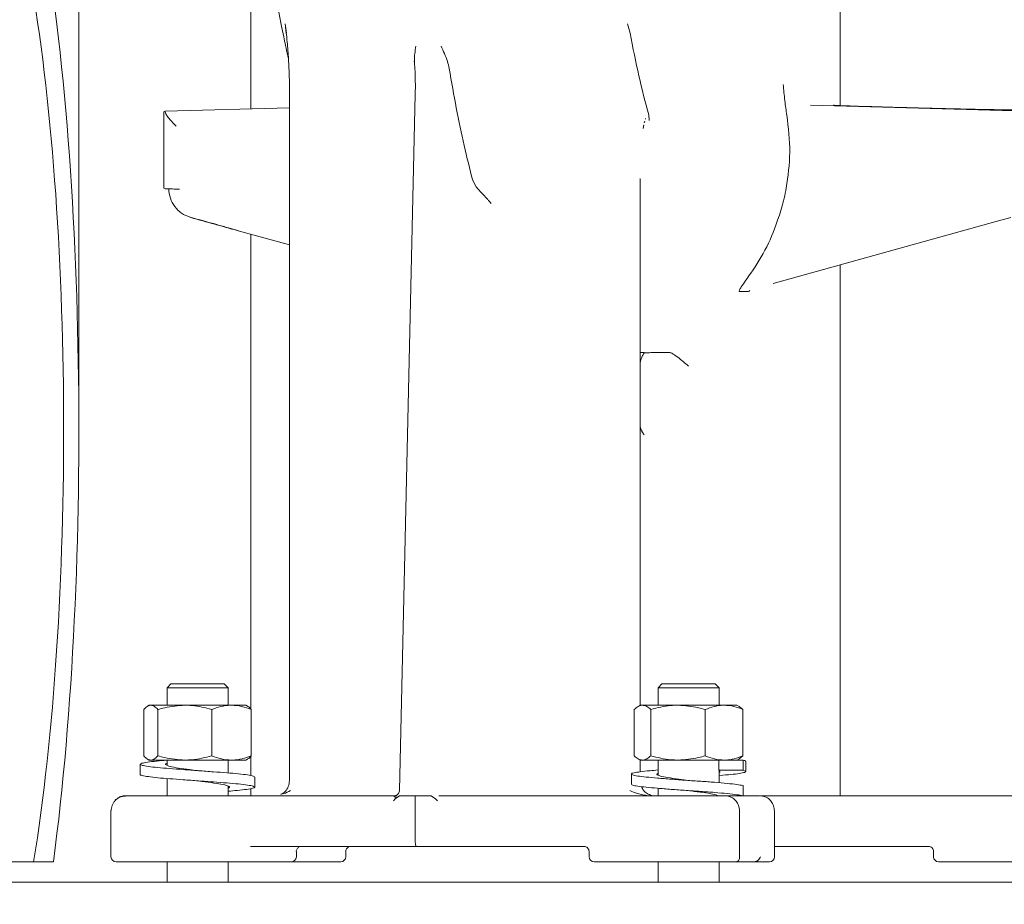
# Model space of a CAD drawing. Units: millimetres. Extents: x 831 to 3650, y 117 to 2615.
# Drawn here: x 3184 to 3378, y 1511 to 1685 of the extents above; entities that cross this region are included whole.
import ezdxf

# ---------------------------------------------------------------- set-up
doc = ezdxf.new("R2010")
doc.units = ezdxf.units.MM
doc.header["$LTSCALE"] = 10
doc.linetypes.add('SLD-Durchgehend', pattern=[0])
doc.layers.add('MAßLINIE_MAßZEICHNUNGEN', color=7, linetype='SLD-Durchgehend')
doc.styles.add('SLDTEXTSTYLE0', font='Opinion Pro')
doc.dimstyles.new('SLDDIMSTYLE0', dxfattribs={"dimtxt": 52.916667, "dimasz": 35, "dimexe": 0, "dimexo": 0.0625, "dimgap": 13.229167, "dimtad": 0, "dimdec": 0, "dimrnd": 1e-09, "dimzin": 12, "dimdsep": 46, "dimtxsty": 'SLDTEXTSTYLE0', "dimsah": 1, "dimcen": 0.09, "dimadec": 0, "dimazin": 3, "dimtfac": 1, "dimtdec": 0, "dimtofl": 0, "dimtmove": 0, "dimatfit": 3, "dimfxl": 0, "dimfrac": 2, "dimtolj": 1, "dimtzin": 12, "dimarcsym": 0})

# ---------------------------------------------------------------- blocks, each defined once
blk = doc.blocks.new('_D_6')
at = {"layer": 'MAßLINIE_MAßZEICHNUNGEN', "color": 7}
for p, q in [((3266.55, 2547.63), (3621.55, 2547.63)), ((3611.55, 2547.63), (3611.55, 2091.94)), ((3611.55, 1485.23), (3611.55, 1940.93)), ((3445.71, 1485.23), (3621.55, 1485.23))]:
    blk.add_line(p, q, dxfattribs=at)
for points in [[(3611.55, 2547.63), (3596.55, 2512.63), (3626.55, 2512.63)], [(3611.55, 1485.23), (3626.55, 1520.23), (3596.55, 1520.23)]]:
    blk.add_solid(points, dxfattribs=at)
at = {"layer": 'MAßLINIE_MAßZEICHNUNGEN', "color": 7, "insert": (3580.88, 1940.93), "char_height": 52.917, "attachment_point": 1, "rotation": 90, "style": 'SLDTEXTSTYLE0'}
blk.add_mtext('1062', dxfattribs=at)

msp = doc.modelspace()

# ---------------------------------------------------------------- linework, layer by layer
at = {"color": 7, "linetype": 'SLD-Durchgehend', "lineweight": 18}
for p, q in [((3195.71, 1604.3), (3195.71, 1711.73)), ((3229.55, 1704.24), (3229.55, 1667.3)), ((3345.46, 1704.24), (3345.46, 1667.96)), ((3236.55, 1682.22), (3236.28, 1684.02)), ((3303.65, 1684.02), (3304.16, 1682.22)), ((3237.12, 1670.45), (3237.12, 1535.23)), ((3261.86, 1670.19), (3258.76, 1533.26)), ((3339.64, 1668.02), (3382.95, 1666.85)), ((3212.42, 1666.73), (3212.67, 1666.84)), ((3212.42, 1666.73), (3212.42, 1651.73)), ((3237.12, 1667.51), (3212.67, 1666.84)), ((3212.69, 1666.71), (3212.67, 1666.84)), ((3307.8, 1666.15), (3307.9, 1665.04)), ((3306.72, 1663.44), (3306.85, 1664.17)), ((3306.94, 1664.54), (3307.04, 1664.89)), ((3307.15, 1665.29), (3307.19, 1665.42)), ((3273.19, 1653.26), (3273.86, 1651.99)), ((3306.11, 1550.01), (3306.11, 1653.57)), ((3212.69, 1651.62), (3212.42, 1651.73)), ((3215.53, 1651.53), (3214.83, 1651.55)), ((3215.53, 1651.53), (3214.83, 1651.54)), ((3217.76, 1645.94), (3217.54, 1646.04)), ((3332.27, 1632.96), (3375.91, 1645.07)), ((3375.91, 1645.07), (3379.03, 1645.94)), ((3227.06, 1643.34), (3237.12, 1640.55)), ((3229.55, 1642.65), (3229.55, 1549.26)), ((3345.46, 1636.62), (3345.46, 1532.23)), ((3327.22, 1631.37), (3325.67, 1631.37)), ((3306.75, 1619.39), (3306.11, 1619.39)), ((3306.89, 1619.24), (3306.9, 1619.25)), ((3311.97, 1619.39), (3308.72, 1619.39)), ((3311.97, 1619.39), (3311.99, 1619.39)), ((3306.11, 1617.67), (3306.15, 1617.83)), ((3213.8, 1554.23), (3213.05, 1553.48)), ((3213.05, 1553.48), (3213.05, 1550.03)), ((3213.25, 1553.48), (3213.05, 1553.48)), ((3225.05, 1553.48), (3213.25, 1553.48)), ((3213.8, 1554.23), (3224.3, 1554.23)), ((3225.05, 1553.48), (3224.3, 1554.23)), ((3225.05, 1550.03), (3225.05, 1553.48)), ((3310.39, 1554.23), (3309.64, 1553.48)), ((3309.64, 1553.48), (3309.64, 1550.03)), ((3309.85, 1553.48), (3309.64, 1553.48)), ((3321.64, 1553.48), (3309.85, 1553.48)), ((3310.39, 1554.23), (3320.89, 1554.23)), ((3321.64, 1553.48), (3320.89, 1554.23)), ((3321.64, 1550.03), (3321.64, 1553.48)), ((3209.55, 1550.03), (3209.22, 1549.84)), ((3209.86, 1550.03), (3209.55, 1550.03)), ((3216.55, 1550.03), (3209.86, 1550.03)), ((3225.74, 1550.03), (3216.55, 1550.03)), ((3228.55, 1550.03), (3225.74, 1550.03)), ((3228.88, 1549.84), (3228.55, 1550.03)), ((3306.14, 1550.03), (3305.68, 1549.77)), ((3306.58, 1550.03), (3306.14, 1550.03)), ((3313.59, 1550.03), (3306.58, 1550.03)), ((3322.65, 1550.03), (3313.59, 1550.03)), ((3325.14, 1550.03), (3322.65, 1550.03)), ((3325.61, 1549.77), (3325.14, 1550.03)), ((3325.6, 1549.76), (3326.35, 1549.18)), ((3208.47, 1549.18), (3208.47, 1540.08)), ((3211.26, 1549.18), (3211.26, 1540.08)), ((3221.84, 1549.18), (3221.84, 1540.08)), ((3229.63, 1549.18), (3229.63, 1540.08)), ((3304.93, 1549.18), (3304.93, 1540.08)), ((3308.23, 1549.18), (3308.23, 1540.08)), ((3318.94, 1549.18), (3318.94, 1540.08)), ((3326.35, 1549.18), (3326.35, 1540.08)), ((3229.55, 1540.01), (3229.55, 1536.18)), ((3326.35, 1540.08), (3325.6, 1539.51)), ((3207.8, 1538.41), (3207.8, 1536.41)), ((3209.22, 1539.42), (3209.55, 1539.23)), ((3209.86, 1539.23), (3209.55, 1539.23)), ((3216.55, 1539.23), (3209.86, 1539.23)), ((3213.05, 1539.23), (3213.05, 1538.23)), ((3225.74, 1539.23), (3216.55, 1539.23)), ((3225.05, 1536.71), (3225.05, 1539.23)), ((3228.55, 1539.23), (3225.74, 1539.23)), ((3228.55, 1539.23), (3228.88, 1539.42)), ((3305.68, 1539.5), (3306.14, 1539.23)), ((3306.11, 1536.92), (3306.11, 1539.25)), ((3306.58, 1539.23), (3306.14, 1539.23)), ((3313.59, 1539.23), (3306.58, 1539.23)), ((3309.64, 1539.23), (3309.64, 1536.32)), ((3322.65, 1539.23), (3313.59, 1539.23)), ((3321.6, 1537.23), (3321.6, 1539.23)), ((3324.69, 1539.23), (3322.65, 1539.23)), ((3324.69, 1539.23), (3326.36, 1539.23)), ((3325.14, 1539.23), (3325.61, 1539.5)), ((3326.36, 1539.23), (3326.36, 1537.23)), ((3326.89, 1536.99), (3326.89, 1538.99)), ((3304.39, 1536.49), (3304.39, 1534.49)), ((3326.36, 1537.23), (3321.6, 1537.23)), ((3321.82, 1536.99), (3321.6, 1537.23)), ((3321.64, 1534.79), (3321.64, 1537.18)), ((3321.64, 1536.82), (3321.87, 1536.93)), ((3213.05, 1535.61), (3213.05, 1532.23)), ((3219.06, 1535.16), (3219.21, 1535.15)), ((3225.05, 1532.23), (3225.05, 1534.12)), ((3230.3, 1533.91), (3230.3, 1535.91)), ((3326.36, 1534.23), (3326.36, 1532.23)), ((3204.94, 1532.23), (3257.82, 1532.23)), ((3229.55, 1533.64), (3229.55, 1532.23)), ((3258.01, 1531.91), (3257.73, 1532.16)), ((3257.95, 1531.64), (3258.79, 1532.23)), ((3258.79, 1532.23), (3259.16, 1532.23)), ((3259.16, 1532.23), (3261.89, 1532.23)), ((3261.89, 1532.23), (3261.89, 1523.23)), ((3261.89, 1532.23), (3264.61, 1532.23)), ((3265.01, 1532.23), (3264.61, 1532.23)), ((3265.86, 1531.64), (3265.01, 1532.23)), ((3266.51, 1532.23), (3319.89, 1532.23)), ((3309.64, 1533.69), (3309.64, 1532.23)), ((3319.89, 1532.23), (3322.75, 1532.23)), ((3326.36, 1532.23), (3322.75, 1532.23)), ((3326.36, 1532.23), (3326.89, 1532.23)), ((3329.63, 1532.23), (3326.89, 1532.23)), ((3329.63, 1532.23), (3330.23, 1532.16)), ((3329.8, 1532.23), (3397.35, 1532.23)), ((3348.53, 1532.23), (3369.93, 1532.23)), ((3257.58, 1531.23), (3257.95, 1531.64)), ((3265.86, 1531.64), (3266.24, 1531.23)), ((3202.02, 1529.23), (3202.02, 1520.23)), ((3325.68, 1519.98), (3325.68, 1529.23)), ((3332.55, 1520.23), (3332.55, 1529.23)), ((3262.15, 1522.23), (3229.46, 1522.23)), ((3238.49, 1520.23), (3238.49, 1521.23)), ((3248.22, 1520.23), (3248.22, 1521.23)), ((3295.14, 1522.23), (3262.15, 1522.23)), ((3296.08, 1521.23), (3296.08, 1520.23)), ((3332.55, 1522.23), (3362.9, 1522.23)), ((3363.84, 1521.23), (3363.84, 1520.23)), ((3154.62, 1519.23), (3186.8, 1519.23)), ((3186.8, 1519.23), (3190.71, 1519.23)), ((3227.54, 1519.23), (3203.02, 1519.23)), ((3213.05, 1519.23), (3213.05, 1515.23)), ((3225.05, 1515.23), (3225.05, 1519.23)), ((3237.49, 1519.23), (3227.54, 1519.23)), ((3247.22, 1519.23), (3237.49, 1519.23)), ((3321.83, 1519.23), (3297.08, 1519.23)), ((3309.64, 1519.23), (3309.64, 1515.23)), ((3321.64, 1515.23), (3321.64, 1519.23)), ((3324.94, 1519.23), (3321.83, 1519.23)), ((3328.56, 1519.23), (3324.94, 1519.23)), ((3331.55, 1519.23), (3328.56, 1519.23)), ((3364.84, 1519.23), (3399.29, 1519.23)), ((3171.71, 1515.23), (3435.71, 1515.23))]:
    msp.add_line(p, q, dxfattribs=at)
at = {"color": 7, "linetype": 'SLD-Durchgehend', "lineweight": 18, "flags": 128}
msp.add_lwpolyline([(3306.49, 1603.64), (3306.24, 1604.36), (3306.11, 1604.8)], dxfattribs=at)
at = {"color": 7, "linetype": 'SLD-Durchgehend', "lineweight": 18}
for centre, start, end in [((3203.02, 1520.23), 180, 270), ((3237.49, 1520.23), 270.0707, 0), ((3247.22, 1520.23), 270.0707, 0), ((3297.08, 1520.23), 180, 270), ((3331.55, 1520.23), 270, 0), ((3364.84, 1520.23), 180, 270)]:
    msp.add_arc(centre, 1, start, end, dxfattribs=at)
for major_axis, start_param, end_param in [((0, 141.78), 4.068888, 8.497483), ((0, 124.77), 3.962144, 8.604227)]:
    msp.add_ellipse((3170.71, 1604.3), major_axis=major_axis, ratio=0.176327, start_param=start_param, end_param=end_param, dxfattribs=at)
for points, knots in [([(3230.91, 1728.13), (3230.94, 1726.87), (3231.05, 1723.44), (3231.34, 1718.18), (3231.73, 1712.64), (3232.14, 1708.01), (3232.52, 1704.29), (3232.85, 1701.33), (3233.17, 1698.71), (3233.53, 1696.03), (3233.95, 1693.09), (3234.45, 1689.94), (3234.98, 1686.84), (3235.5, 1684), (3235.96, 1681.71), (3236.39, 1679.67), (3236.7, 1678.22), (3236.91, 1677.35), (3236.95, 1677.16)], [0, 0, 0, 0, 0.068785, 0.186323, 0.289417, 0.377529, 0.448855, 0.502723, 0.549807, 0.603011, 0.661363, 0.725877, 0.794726, 0.853914, 0.905583, 0.942339, 0.987029, 1, 1, 1, 1]), ([(3236.33, 1683.41), (3236.46, 1682.6), (3236.58, 1681.8), (3236.65, 1680.92), (3236.65, 1680.92)], [0, 0, 0, 0, 0.999987, 1, 1, 1, 1]), ([(3304.16, 1682.22), (3304.71, 1679.36), (3305.81, 1673.62), (3307.14, 1668.64), (3307.8, 1666.15)], [0, 0, 0, 0, 0.498472, 1, 1, 1, 1]), ([(3236.65, 1680.92), (3236.75, 1679.78), (3236.94, 1677.51), (3237.12, 1673.99), (3237.14, 1671.63), (3237.16, 1670.45)], [0, 0, 0, 0, 0.334313, 0.668132, 1, 1, 1, 1]), ([(3261.81, 1675.24), (3261.76, 1675.71), (3261.66, 1676.7), (3261.79, 1678.17), (3261.93, 1679.18), (3262, 1679.68)], [0, 0, 0, 0, 0.314361, 0.659441, 1, 1, 1, 1]), ([(3266.95, 1679.68), (3267.18, 1679.18), (3267.64, 1678.17), (3268.24, 1676.7), (3268.46, 1675.71), (3268.57, 1675.24)], [0, 0, 0, 0, 0.340543, 0.685633, 1, 1, 1, 1]), ([(3261.69, 1676.71), (3261.73, 1676.22), (3261.84, 1674.93), (3261.91, 1672.73), (3261.9, 1671.05), (3261.89, 1670.21)], [0, 0, 0, 0, 0.233629, 0.617323, 1, 1, 1, 1]), ([(3268.57, 1675.24), (3269.02, 1672.63), (3269.92, 1667.39), (3271.47, 1660.03), (3272.61, 1655.52), (3273.19, 1653.26)], [0, 0, 0, 0, 0.331805, 0.665225, 1, 1, 1, 1]), ([(3334.98, 1666.07), (3334.91, 1666.54), (3334.75, 1667.53), (3334.51, 1669.65), (3334.36, 1671.07), (3334.25, 1672.09)], [0, 0, 0, 0, 0.203641, 0.43336, 1, 1, 1, 1]), ([(3261.9, 1670.21), (3261.89, 1670.21), (3261.85, 1670.2), (3261.87, 1670.19), (3261.87, 1670.19)], [0, 0, 0, 0, 0.48583, 1, 1, 1, 1]), ([(3380.82, 1667.12), (3380.83, 1667.12), (3380.85, 1667.11), (3380.79, 1667.11), (3380.61, 1667.1), (3380.23, 1667.1), (3379.67, 1667.1), (3378.86, 1667.11), (3377.62, 1667.13), (3375.82, 1667.16), (3373.41, 1667.2), (3370.66, 1667.26), (3368.19, 1667.32), (3366.17, 1667.36), (3364.67, 1667.4), (3363.18, 1667.44), (3361.83, 1667.47), (3360.61, 1667.5), (3359.26, 1667.54), (3357.67, 1667.58), (3355.88, 1667.63), (3354.16, 1667.68), (3352.68, 1667.72), (3351.4, 1667.76), (3349.75, 1667.81), (3347.87, 1667.87), (3346.1, 1667.93), (3344.85, 1667.98), (3344.4, 1668.01), (3344.18, 1668.02)], [0, 0, 0, 0, 0.012219, 0.035301, 0.066882, 0.098566, 0.130732, 0.167292, 0.207985, 0.264873, 0.323868, 0.38225, 0.439765, 0.467667, 0.495667, 0.522405, 0.549242, 0.569046, 0.588866, 0.623003, 0.657199, 0.69096, 0.724714, 0.749741, 0.774715, 0.839034, 0.895797, 0.94847, 1, 1, 1, 1]), ([(3212.69, 1666.71), (3212.72, 1666.59), (3212.8, 1666.33), (3213.29, 1665.64), (3213.97, 1664.82), (3214.55, 1664.22), (3214.83, 1663.92)], [0, 0, 0, 0, 0.211705, 0.459287, 0.73018, 1, 1, 1, 1]), ([(3334.87, 1651.73), (3335.2, 1654.08), (3335.87, 1658.85), (3335.28, 1663.64), (3334.98, 1666.07)], [0, 0, 0, 0, 0.4918335, 1, 1, 1, 1]), ([(3306.09, 1653.57), (3306.1, 1653.57), (3306.11, 1653.57), (3306.08, 1653.57), (3306.06, 1653.57)], [0, 0, 0, 0, 0.4764466, 1, 1, 1, 1]), ([(3212.98, 1651.6), (3212.9, 1651.61), (3212.73, 1651.61), (3212.7, 1651.62), (3212.69, 1651.62)], [0, 0, 0, 0, 0.51004, 1, 1, 1, 1]), ([(3214.83, 1651.54), (3214.6, 1651.55), (3214.15, 1651.56), (3213.47, 1651.58), (3213.17, 1651.6), (3212.98, 1651.6)], [0, 0, 0, 0, 0.303292, 0.57139, 1, 1, 1, 1]), ([(3213.38, 1651.61), (3213.45, 1650.98), (3213.6, 1649.72), (3214.52, 1648.04), (3215.86, 1646.7), (3217.02, 1646.24), (3217.6, 1646.01)], [0, 0, 0, 0, 0.248582, 0.498494, 0.749049, 1, 1, 1, 1]), ([(3273.86, 1651.99), (3274.06, 1651.77), (3274.49, 1651.27), (3275.26, 1650.44), (3275.83, 1649.82), (3276.16, 1649.44), (3276.4, 1649.17), (3276.63, 1648.9), (3276.81, 1648.7)], [0, 0, 0, 0, 0.227087, 0.499095, 0.757989, 0.773101, 0.822798, 1, 1, 1, 1]), ([(3333.37, 1645.94), (3333.56, 1646.55), (3333.96, 1647.8), (3334.46, 1649.73), (3334.73, 1651.07), (3334.87, 1651.73)], [0, 0, 0, 0, 0.320375, 0.659727, 1, 1, 1, 1]), ([(3217.6, 1646.01), (3219.34, 1645.53), (3221.85, 1644.83), (3224.67, 1644.04), (3226.05, 1643.66), (3226.66, 1643.48), (3226.97, 1643.4)], [0, 0, 0, 0, 0.559439, 0.805727, 0.902593, 1, 1, 1, 1]), ([(3227.11, 1643.33), (3226.54, 1643.49), (3224.98, 1643.92), (3221.86, 1644.79), (3219.32, 1645.5), (3217.76, 1645.94)], [0, 0, 0, 0, 0.1831882, 0.4999986, 1, 1, 1, 1]), ([(3327.91, 1635), (3329.02, 1636.69), (3331.26, 1640.11), (3332.66, 1643.98), (3333.37, 1645.94)], [0, 0, 0, 0, 0.493898, 1, 1, 1, 1]), ([(3325.67, 1631.37), (3325.63, 1631.39), (3325.56, 1631.42), (3325.67, 1631.73), (3326.08, 1632.42), (3326.87, 1633.55), (3327.57, 1634.53), (3327.91, 1635)], [0, 0, 0, 0, 0.0914276, 0.2050929, 0.3838132, 0.7002842, 1, 1, 1, 1]), ([(3327.22, 1631.37), (3327.24, 1631.38), (3327.29, 1631.38), (3327.43, 1631.42), (3327.59, 1631.52), (3327.68, 1631.58)], [0, 0, 0, 0, 0.183409, 0.50305, 1, 1, 1, 1]), ([(3306.17, 1617.58), (3306.24, 1617.84), (3306.41, 1618.42), (3306.67, 1618.96), (3306.89, 1619.24), (3306.89, 1619.24), (3306.89, 1619.24)], [0, 0, 0, 0, 0.266668, 0.598045, 0.872021, 1, 1, 1, 1]), ([(3306.75, 1619.39), (3306.86, 1619.38), (3307.08, 1619.37), (3307.04, 1619.33), (3307.91, 1619.36), (3308.4, 1619.38), (3308.72, 1619.39)], [0, 0, 0, 0, 0.26188, 0.49322, 0.666, 1, 1, 1, 1]), ([(3315.61, 1616.73), (3315.27, 1617.03), (3314.58, 1617.62), (3313.66, 1618.36), (3312.98, 1618.85), (3312.52, 1619.15), (3312.18, 1619.34), (3312.05, 1619.37), (3311.99, 1619.39)], [0, 0, 0, 0, 0.251362, 0.502281, 0.645128, 0.774124, 0.891452, 1, 1, 1, 1]), ([(3306.9, 1603.21), (3306.91, 1603.21), (3306.94, 1603.19), (3306.76, 1603.38), (3306.58, 1603.68), (3306.48, 1603.96), (3306.46, 1604.01)], [0, 0, 0, 0, 0.126007, 0.5190271, 0.91552, 1, 1, 1, 1]), ([(3209.86, 1550.03), (3209.83, 1550.03), (3209.58, 1550.02), (3209.11, 1549.84), (3208.68, 1549.4), (3208.47, 1549.18)], [0, 0, 0, 0, 0.070092, 0.530785, 1, 1, 1, 1]), ([(3211.26, 1549.18), (3211.03, 1549.42), (3210.57, 1549.9), (3210.1, 1549.99), (3209.86, 1550.03)], [0, 0, 0, 0, 0.495458, 1, 1, 1, 1]), ([(3216.55, 1550.03), (3215.22, 1549.94), (3213.43, 1549.81), (3211.7, 1549.31), (3211.26, 1549.18)], [0, 0, 0, 0, 0.742449, 1, 1, 1, 1]), ([(3221.84, 1549.18), (3220.57, 1549.52), (3218.82, 1549.97), (3217.03, 1550.02), (3216.55, 1550.03)], [0, 0, 0, 0, 0.731366, 1, 1, 1, 1]), ([(3225.74, 1550.03), (3225.64, 1550.03), (3224.94, 1550.02), (3223.63, 1549.84), (3222.44, 1549.4), (3221.84, 1549.18)], [0, 0, 0, 0, 0.070092, 0.530785, 1, 1, 1, 1]), ([(3229.63, 1549.18), (3229, 1549.42), (3227.72, 1549.9), (3226.4, 1549.99), (3225.74, 1550.03)], [0, 0, 0, 0, 0.495458, 1, 1, 1, 1]), ([(3228.87, 1549.82), (3228.91, 1549.81), (3229.17, 1549.72), (3229.42, 1549.43), (3229.63, 1549.18)], [0, 0, 0, 0, 0.1452807, 1, 1, 1, 1]), ([(3306.58, 1550.03), (3306.54, 1550.03), (3306.25, 1550.02), (3305.69, 1549.84), (3305.19, 1549.4), (3304.93, 1549.18)], [0, 0, 0, 0, 0.070092, 0.530785, 1, 1, 1, 1]), ([(3308.23, 1549.18), (3307.97, 1549.42), (3307.42, 1549.9), (3306.87, 1549.99), (3306.58, 1550.03)], [0, 0, 0, 0, 0.495458, 1, 1, 1, 1]), ([(3313.59, 1550.03), (3313.1, 1550.02), (3311.29, 1549.97), (3309.52, 1549.52), (3308.23, 1549.18)], [0, 0, 0, 0, 0.268634, 1, 1, 1, 1]), ([(3318.94, 1549.18), (3318.49, 1549.31), (3316.75, 1549.81), (3314.93, 1549.94), (3313.59, 1550.03)], [0, 0, 0, 0, 0.257551, 1, 1, 1, 1]), ([(3322.65, 1550.03), (3322.56, 1550.03), (3321.9, 1550.02), (3320.64, 1549.84), (3319.51, 1549.4), (3318.94, 1549.18)], [0, 0, 0, 0, 0.070092, 0.530785, 1, 1, 1, 1]), ([(3326.35, 1549.18), (3325.75, 1549.42), (3324.54, 1549.9), (3323.28, 1549.99), (3322.65, 1550.03)], [0, 0, 0, 0, 0.495458, 1, 1, 1, 1]), ([(3208.47, 1540.08), (3208.69, 1539.84), (3209.15, 1539.37), (3209.62, 1539.28), (3209.86, 1539.23)], [0, 0, 0, 0, 0.495458, 1, 1, 1, 1]), ([(3209.86, 1539.23), (3209.9, 1539.23), (3210.15, 1539.24), (3210.62, 1539.43), (3211.04, 1539.86), (3211.26, 1540.08)], [0, 0, 0, 0, 0.0700918, 0.5307854, 1, 1, 1, 1]), ([(3211.26, 1540.08), (3211.7, 1539.95), (3213.43, 1539.46), (3215.22, 1539.33), (3216.55, 1539.23)], [0, 0, 0, 0, 0.257551, 1, 1, 1, 1]), ([(3216.55, 1539.23), (3217.03, 1539.25), (3218.82, 1539.29), (3220.57, 1539.75), (3221.84, 1540.08)], [0, 0, 0, 0, 0.2686336, 1, 1, 1, 1]), ([(3221.84, 1540.08), (3222.47, 1539.84), (3223.75, 1539.37), (3225.07, 1539.28), (3225.74, 1539.23)], [0, 0, 0, 0, 0.495458, 1, 1, 1, 1]), ([(3225.74, 1539.23), (3225.83, 1539.23), (3226.53, 1539.24), (3227.85, 1539.43), (3229.03, 1539.86), (3229.63, 1540.08)], [0, 0, 0, 0, 0.070092, 0.530785, 1, 1, 1, 1]), ([(3229.63, 1540.08), (3229.41, 1539.82), (3229.16, 1539.53), (3228.9, 1539.45), (3228.87, 1539.44)], [0, 0, 0, 0, 0.902195, 1, 1, 1, 1]), ([(3304.93, 1540.08), (3305.2, 1539.84), (3305.74, 1539.37), (3306.3, 1539.28), (3306.58, 1539.23)], [0, 0, 0, 0, 0.495458, 1, 1, 1, 1]), ([(3306.58, 1539.23), (3306.62, 1539.23), (3306.92, 1539.24), (3307.48, 1539.43), (3307.98, 1539.86), (3308.23, 1540.08)], [0, 0, 0, 0, 0.070092, 0.530785, 1, 1, 1, 1]), ([(3308.23, 1540.08), (3309.52, 1539.75), (3311.29, 1539.29), (3313.1, 1539.25), (3313.59, 1539.23)], [0, 0, 0, 0, 0.7313664, 1, 1, 1, 1]), ([(3313.59, 1539.23), (3314.93, 1539.33), (3316.75, 1539.46), (3318.49, 1539.95), (3318.94, 1540.08)], [0, 0, 0, 0, 0.7424487, 1, 1, 1, 1]), ([(3318.94, 1540.08), (3319.55, 1539.84), (3320.76, 1539.37), (3322.01, 1539.28), (3322.65, 1539.23)], [0, 0, 0, 0, 0.495458, 1, 1, 1, 1]), ([(3322.65, 1539.23), (3322.74, 1539.23), (3323.4, 1539.24), (3324.65, 1539.43), (3325.78, 1539.86), (3326.35, 1540.08)], [0, 0, 0, 0, 0.070092, 0.530785, 1, 1, 1, 1]), ([(3230.28, 1535.91), (3230.22, 1535.97), (3230.11, 1536.1), (3228.99, 1536.32), (3227.21, 1536.54), (3224.89, 1536.73), (3222.18, 1536.93), (3219.23, 1537.15), (3216.26, 1537.37), (3213.52, 1537.57), (3211.14, 1537.76), (3209.28, 1537.98), (3208.1, 1538.2), (3207.68, 1538.4), (3208.01, 1538.6), (3209.11, 1538.82), (3210.81, 1539.03), (3212.34, 1539.16), (3213.05, 1539.21)], [0, 0, 0, 0, 0.058257, 0.122479, 0.186701, 0.248712, 0.310723, 0.374945, 0.439167, 0.501178, 0.563189, 0.627411, 0.691633, 0.753644, 0.815656, 0.879877, 0.944099, 1, 1, 1, 1]), ([(3219.03, 1537.17), (3218.51, 1537.23), (3217.19, 1537.41), (3215.23, 1537.66), (3213.53, 1537.98), (3212.77, 1538.31), (3212.66, 1538.5), (3213.03, 1538.61), (3213.05, 1538.62)], [0, 0, 0, 0, 0.134393, 0.343814, 0.560156, 0.776499, 0.98592, 1, 1, 1, 1]), ([(3326.83, 1538.99), (3326.85, 1539.01), (3326.97, 1539.09), (3326.64, 1539.17), (3326.36, 1539.23)], [0, 0, 0, 0, 0.165518, 1, 1, 1, 1]), ([(3225.05, 1533.11), (3225.67, 1533.16), (3227.12, 1533.28), (3228.81, 1533.48), (3230, 1533.7), (3230.42, 1533.9), (3230.09, 1534.1), (3229, 1534.32), (3227.21, 1534.54), (3224.89, 1534.73), (3222.18, 1534.93), (3219.23, 1535.15), (3216.26, 1535.37), (3213.52, 1535.57), (3211.15, 1535.76), (3209.27, 1535.98), (3208.15, 1536.2), (3207.69, 1536.34), (3207.81, 1536.41), (3207.82, 1536.41)], [0, 0, 0, 0, 0.047923, 0.112177, 0.17643, 0.238472, 0.300514, 0.364767, 0.429021, 0.491063, 0.553105, 0.617358, 0.681611, 0.743653, 0.805695, 0.869949, 0.934202, 0.996244, 1, 1, 1, 1]), ([(3326.36, 1534.23), (3326, 1534.3), (3325.26, 1534.43), (3323.3, 1534.65), (3320.85, 1534.87), (3318.07, 1535.07), (3315.13, 1535.26), (3312.19, 1535.48), (3309.49, 1535.7), (3307.23, 1535.9), (3305.54, 1536.1), (3304.52, 1536.32), (3304.28, 1536.54), (3304.8, 1536.73), (3306.07, 1536.93), (3307.71, 1537.12), (3309.1, 1537.24), (3309.64, 1537.29)], [0, 0, 0, 0, 0.067052, 0.136493, 0.205935, 0.272987, 0.340038, 0.40948, 0.478922, 0.545974, 0.613025, 0.682467, 0.751909, 0.81896, 0.886012, 0.955454, 1, 1, 1, 1]), ([(3315.68, 1535.23), (3315.03, 1535.31), (3313.54, 1535.5), (3311.5, 1535.81), (3309.96, 1536.09), (3309.23, 1536.41), (3309.52, 1536.6), (3309.64, 1536.68)], [0, 0, 0, 0, 0.172486, 0.390328, 0.601202, 0.821005, 1, 1, 1, 1]), ([(3321.64, 1536.19), (3321.68, 1536.2), (3322.59, 1536.27), (3324.03, 1536.4), (3325.75, 1536.6), (3326.75, 1536.82), (3327.04, 1537.04), (3326.59, 1537.17), (3326.36, 1537.23)], [0, 0, 0, 0, 0.008687, 0.204163, 0.399638, 0.602081, 0.804525, 1, 1, 1, 1]), ([(3225.05, 1533.73), (3225.12, 1533.76), (3225.48, 1533.89), (3225.22, 1534.09), (3224.21, 1534.43), (3222.34, 1534.73), (3220.47, 1534.97), (3219.35, 1535.12), (3219.03, 1535.17)], [0, 0, 0, 0, 0.049724, 0.262178, 0.483629, 0.699258, 0.914887, 1, 1, 1, 1]), ([(3237.15, 1535.23), (3237.1, 1534.83), (3237, 1534.02), (3236.37, 1533.01), (3235.75, 1532.65), (3235.47, 1532.49)], [0, 0, 0, 0, 0.355123, 0.708653, 1, 1, 1, 1]), ([(3237.14, 1535.23), (3237.13, 1535.23), (3237.12, 1535.23), (3237.15, 1535.23), (3237.16, 1535.23)], [0, 0, 0, 0, 0.566853, 1, 1, 1, 1]), ([(3326.36, 1532.23), (3326, 1532.3), (3325.26, 1532.43), (3323.3, 1532.65), (3320.85, 1532.87), (3318.07, 1533.07), (3315.13, 1533.26), (3312.19, 1533.48), (3309.49, 1533.7), (3307.23, 1533.9), (3305.56, 1534.1), (3304.54, 1534.3), (3304.48, 1534.43), (3304.45, 1534.49)], [0, 0, 0, 0, 0.090781, 0.184798, 0.278815, 0.369596, 0.460377, 0.554394, 0.64841, 0.739191, 0.829972, 0.923989, 1, 1, 1, 1]), ([(3308.39, 1532.29), (3308.09, 1532.39), (3307.48, 1532.59), (3306.77, 1533.22), (3306.5, 1533.77), (3306.38, 1534.01)], [0, 0, 0, 0, 0.356519, 0.713703, 1, 1, 1, 1]), ([(3204.84, 1532.16), (3204.47, 1532.1), (3203.73, 1532), (3202.95, 1531.44), (3202.49, 1530.85), (3202.15, 1530.18), (3202.09, 1529.61), (3202.05, 1529.23)], [0, 0, 0, 0, 0.251488, 0.501742, 0.626744, 0.751753, 1, 1, 1, 1]), ([(3202.63, 1530.99), (3202.65, 1531.03), (3202.76, 1531.26), (3203.11, 1531.57), (3203.62, 1531.93), (3204.25, 1532.18), (3204.71, 1532.22), (3204.94, 1532.23)], [0, 0, 0, 0, 0.049747, 0.265974, 0.496432, 0.741111, 1, 1, 1, 1]), ([(3204.84, 1532.16), (3204.84, 1532.16), (3204.87, 1532.23), (3204.9, 1532.23), (3204.94, 1532.23)], [0, 0, 0, 0, 0.007555, 1, 1, 1, 1]), ([(3235.44, 1532.51), (3235.63, 1532.55), (3236.25, 1532.68), (3236.89, 1533.01), (3237.33, 1533.23)], [0, 0, 0, 0, 0.301979, 1, 1, 1, 1]), ([(3257.82, 1532.23), (3257.8, 1532.23), (3257.77, 1532.22), (3257.74, 1532.17), (3257.73, 1532.15)], [0, 0, 0, 0, 0.619287, 1, 1, 1, 1]), ([(3258.34, 1532.41), (3258.29, 1532.37), (3258.14, 1532.26), (3257.94, 1532.24), (3257.82, 1532.23)], [0, 0, 0, 0, 0.35872, 1, 1, 1, 1]), ([(3258.36, 1532.43), (3258.35, 1532.42), (3258.27, 1532.34), (3258.16, 1532.23), (3258.06, 1532.07), (3258.03, 1531.95), (3258.02, 1531.9)], [0, 0, 0, 0, 0.072328, 0.462137, 0.79059, 1, 1, 1, 1]), ([(3258.79, 1533.19), (3258.74, 1533.05), (3258.68, 1532.84), (3258.54, 1532.62), (3258.44, 1532.5), (3258.38, 1532.45), (3258.35, 1532.42)], [0, 0, 0, 0, 0.513616, 0.752648, 0.872049, 1, 1, 1, 1]), ([(3258.78, 1533.16), (3258.76, 1533.17), (3258.72, 1533.19), (3258.77, 1533.19), (3258.78, 1533.19)], [0, 0, 0, 0, 0.86586, 1, 1, 1, 1]), ([(3258.77, 1533.26), (3258.77, 1533.26), (3258.75, 1533.27), (3258.79, 1533.27), (3258.8, 1533.28)], [0, 0, 0, 0, 0.514309, 1, 1, 1, 1]), ([(3307.69, 1532.23), (3306.98, 1532.34), (3305.74, 1532.52), (3304.58, 1533.02), (3304.08, 1533.23)], [0, 0, 0, 0, 0.570096, 1, 1, 1, 1]), ([(3321.6, 1532.23), (3321.26, 1532.33), (3320.58, 1532.53), (3318.58, 1532.88), (3316.81, 1533.08), (3315.85, 1533.21), (3315.68, 1533.23)], [0, 0, 0, 0, 0.310154, 0.628684, 0.934271, 1, 1, 1, 1]), ([(3325.68, 1529.23), (3325.67, 1529.44), (3325.64, 1529.96), (3325.32, 1530.78), (3324.7, 1531.54), (3323.88, 1532.05), (3323.19, 1532.22), (3322.82, 1532.23), (3322.75, 1532.23)], [0, 0, 0, 0, 0.129533, 0.338211, 0.547622, 0.75652, 0.952642, 1, 1, 1, 1]), ([(3332.52, 1529.23), (3332.49, 1529.57), (3332.44, 1530.24), (3331.94, 1531.15), (3331.18, 1531.87), (3330.52, 1532.07), (3330.19, 1532.17)], [0, 0, 0, 0, 0.244949, 0.494259, 0.745883, 1, 1, 1, 1]), ([(3202.05, 1529.23), (3202.03, 1529.23), (3201.99, 1529.23), (3202.05, 1529.23), (3202.07, 1529.23)], [0, 0, 0, 0, 0.76469, 1, 1, 1, 1]), ([(3332.5, 1529.23), (3332.52, 1529.23), (3332.58, 1529.23), (3332.54, 1529.23), (3332.51, 1529.23)], [0, 0, 0, 0, 0.23168, 1, 1, 1, 1]), ([(3262.15, 1522.23), (3262.11, 1522.25), (3262.04, 1522.28), (3261.96, 1522.5), (3261.92, 1522.76), (3261.89, 1523.01), (3261.89, 1523.16), (3261.89, 1523.23)], [0, 0, 0, 0, 0.249623, 0.499251, 0.720112, 0.852789, 1, 1, 1, 1]), ([(3238.45, 1521.23), (3238.47, 1521.34), (3238.51, 1521.55), (3238.64, 1521.81), (3238.83, 1522.02), (3238.98, 1522.11), (3239.05, 1522.16)], [0, 0, 0, 0, 0.26185, 0.513713, 0.758421, 1, 1, 1, 1]), ([(3238.45, 1521.23), (3238.46, 1521.23), (3238.49, 1521.23), (3238.48, 1521.23), (3238.47, 1521.23)], [0, 0, 0, 0, 0.345445, 1, 1, 1, 1]), ([(3248.19, 1521.23), (3248.2, 1521.34), (3248.24, 1521.55), (3248.38, 1521.81), (3248.56, 1522.02), (3248.71, 1522.11), (3248.79, 1522.16)], [0, 0, 0, 0, 0.26185, 0.513713, 0.758423, 1, 1, 1, 1]), ([(3248.19, 1521.23), (3248.2, 1521.23), (3248.22, 1521.23), (3248.21, 1521.23), (3248.2, 1521.23)], [0, 0, 0, 0, 0.34546, 1, 1, 1, 1]), ([(3295.09, 1522.25), (3295.22, 1522.24), (3295.48, 1522.21), (3295.81, 1521.98), (3296.04, 1521.64), (3296.07, 1521.37), (3296.08, 1521.23)], [0, 0, 0, 0, 0.248158, 0.49698, 0.747578, 1, 1, 1, 1]), ([(3362.85, 1522.25), (3362.98, 1522.24), (3363.23, 1522.21), (3363.56, 1521.98), (3363.79, 1521.64), (3363.82, 1521.37), (3363.84, 1521.23)], [0, 0, 0, 0, 0.2481563, 0.4969798, 0.7475795, 1, 1, 1, 1]), ([(3324.94, 1519.23), (3325, 1519.24), (3325.12, 1519.24), (3325.29, 1519.3), (3325.44, 1519.39), (3325.6, 1519.57), (3325.7, 1519.86), (3325.67, 1520.11), (3325.65, 1520.23)], [0, 0, 0, 0, 0.098686, 0.201908, 0.317103, 0.446444, 0.724101, 1, 1, 1, 1]), ([(3329.79, 1520.23), (3329.74, 1520.11), (3329.65, 1519.86), (3329.4, 1519.57), (3329.14, 1519.39), (3328.95, 1519.3), (3328.75, 1519.24), (3328.62, 1519.24), (3328.56, 1519.23)], [0, 0, 0, 0, 0.2758985, 0.5535555, 0.6828735, 0.7980914, 0.9013045, 1, 1, 1, 1])]:
    msp.add_open_spline(points, degree=3, knots=knots, dxfattribs=at)

# ---------------------------------------------------------------- dimensions: what is measured, and where the dimension line sits
at = {"layer": 'MAßLINIE_MAßZEICHNUNGEN', "color": 7}
dim = msp.add_linear_dim(base=(3611.55, 2547.63), p1=(3435.71, 1485.23), p2=(3256.55, 2547.63), angle=90, dimstyle='SLDDIMSTYLE0', dxfattribs=at)
dim.commit()
dim.dimension.update_dxf_attribs({"geometry": '_D_6', "text_midpoint": (3611.55, 2016.43), "dimtype": 160})

doc.saveas('drawing.dxf')
